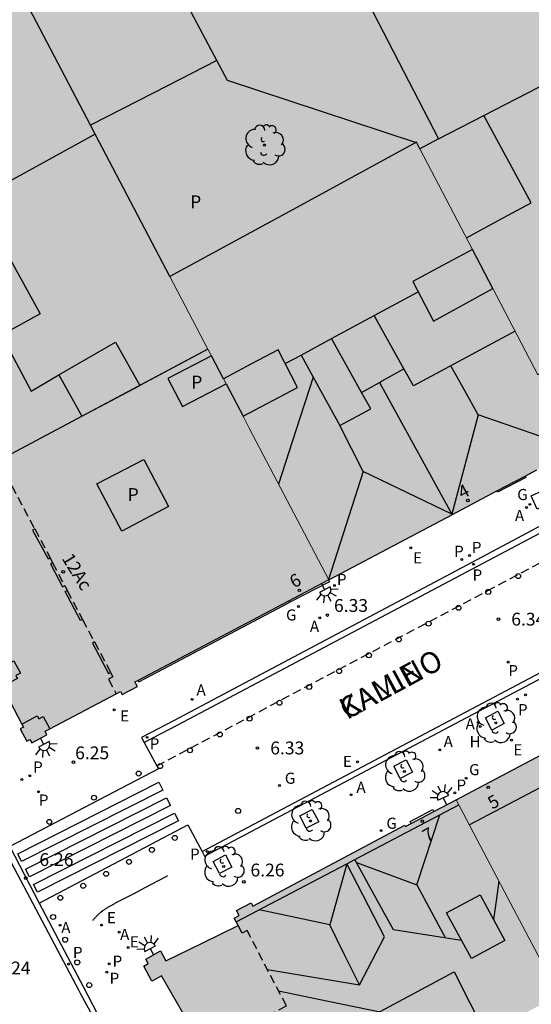
# Model space of a CAD drawing. Units: millimetres. Extents: x 582393 to 582746, y 4796789 to 4797041.
# Drawn here: x 582583 to 582612, y 4796949 to 4797006 of the extents above; entities that cross this region are included whole.
import ezdxf
from ezdxf.enums import TextEntityAlignment as Align

# ---------------------------------------------------------------- set-up
doc = ezdxf.new("R2010")
doc.units = ezdxf.units.MM
doc.linetypes.add('TRAZOS_NORMALES', pattern=[0.75, 0.5, -0.25])
for name, color, linetype in [('020204', 9, 'Continuous'), ('020308', 9, 'Continuous'), ('060108', 9, 'Continuous'), ('060112', 1, 'TRAZOS_NORMALES'), ('060113', 4, 'Continuous'), ('060124', 9, 'Continuous'), ('060144', 9, 'Continuous'), ('070117', 9, 'Continuous'), ('080106', 1, 'Continuous'), ('080109', 9, 'Continuous'), ('080110', 9, 'Continuous'), ('080118', 9, 'Continuous'), ('080121', 9, 'TRAZOS_NORMALES'), ('080202', 9, 'Continuous'), ('080306', 9, 'Continuous'), ('080308', 9, 'Continuous'), ('080310', 9, 'Continuous'), ('080312', 8, 'Continuous'), ('100101', 9, 'Continuous'), ('100202', 3, 'Continuous'), ('200204', 4, 'Continuous'), ('200205', 4, 'Continuous'), ('200304', 4, 'Continuous'), ('200305', 4, 'Continuous'), ('210201', 9, 'Continuous'), ('210203', 4, 'Continuous'), ('210205', 4, 'Continuous'), ('210301', 9, 'Continuous'), ('210303', 4, 'Continuous'), ('210305', 4, 'Continuous'), ('220205', 1, 'Continuous'), ('220207', 9, 'Continuous'), ('220305', 1, 'Continuous'), ('220307', 9, 'Continuous'), ('230204', 9, 'Continuous'), ('230304', 9, 'Continuous'), ('240104', 1, 'Continuous'), ('250204', 9, 'Continuous'), ('260101', 9, 'Continuous'), ('260202', 9, 'Continuous'), ('990501', 21, 'Continuous'), ('990507', 41, 'Continuous')]:
    doc.layers.add(name, color=color, linetype=linetype)
for name, color, linetype, lineweight in [('080111', 7, 'Continuous', 30), ('080117', 7, 'Continuous', 20), ('080119', 7, 'Continuous', 30), ('080126', 7, 'Continuous', 30)]:
    doc.layers.add(name, color=color, linetype=linetype, lineweight=lineweight)
doc.styles.add('ARIAL', font='ARIAL.TTF', dxfattribs={"height": 1})
doc.styles.add('ARIALI', font='ARIALI.TTF', dxfattribs={"height": 1})
doc.styles.add('ROMANS', font='romans__.ttf', dxfattribs={"height": 1})

# ---------------------------------------------------------------- blocks, each defined once
blk = doc.blocks.new('ARBOL')
blk.add_circle((0, 0), 0.0587)
for centre, radius, start, end in [((-0.28, 0.855), 0.3, 359.28777, 173.60777), ((0.097, 0.97), 0.21, 23.15651, 160.46651), ((-0.564, 0.381), 0.532, 92.28, 254.58), ((0.438, 0.881), 0.24, 301.57804, 139.32804), ((0.656, 0.288), 0.443, 319.85562, 114.76562), ((-0.091, 0.321), 0.12, 119.14, 310.56), ((0.819, -0.249), 0.383, 235.52754, 62.02753), ((-0.556, -0.339), 0.555, 142.64, 266.54), ((-0.039, -0.384), 0.21, 189.64, 323.88), ((-0.301, -0.676), 0.45, 213.78, 295.32), ((0.299, -0.624), 0.532, 224.67, 0.24)]:
    blk.add_arc(centre, radius, start, end)
blk = doc.blocks.new('PLUVI1')
blk.add_circle((0, 0), 0.055)
blk = doc.blocks.new('COTAPU')
blk.add_circle((0, 0), 0.075)
blk = doc.blocks.new('REGELE')
blk.add_circle((0, 0), 0.055)
blk = doc.blocks.new('REGALU')
blk.add_circle((0, 0), 0.055)
blk = doc.blocks.new('PLUVI2')
blk.add_circle((0, 0), 0.055)
blk = doc.blocks.new('PLUVI3')
blk.add_circle((0, 0), 0.055)
blk = doc.blocks.new('ABAS')
blk.add_circle((0, 0), 0.055)
blk = doc.blocks.new('REGAS')
blk.add_circle((0, 0), 0.055)
blk = doc.blocks.new('HIDRAN')
blk.add_circle((0, 0), 0.055)
blk = doc.blocks.new('BloquePortal')
blk.add_circle((0, 0), 0.075)
at = {"flags": 5}
blk.add_attdef('INDICE', text='', height=0.75, dxfattribs=at).set_placement((0, 0), align=Align.MIDDLE_CENTER)
blk = doc.blocks.new('HUEPIV')
blk.add_circle((0, 0), 0.145)
blk = doc.blocks.new('FAREDE')
at = {"linetype": 'Continuous'}
for p, q in [((0.75, 0.7), (0.57, 0.322)), ((0.415, 0), (0, 0)), ((0.415, 0.36), (0.415, -0.351)), ((1.07, 0.411), (0.715, 0.19)), ((0.738, -0.699), (0.56, -0.32)), ((1.062, -0.416), (0.709, -0.191)), ((1.187, -0.005), (0.768, -0.001))]:
    blk.add_line(p, q, dxfattribs=at)
blk.add_arc((0.413, 0.004), 0.355, 270.4282, 89.5718, dxfattribs=at)

msp = doc.modelspace()

# ---------------------------------------------------------------- hatches: boundary and pattern name
at = {"layer": '990501'}
for points in [[(582609.044, 4796992.658), (582610.235, 4796990.374), (582610.449, 4796989.964), (582612.862, 4796985.335), (582628.39, 4796993.903), (582626.414, 4796997.659), (582626.326, 4796997.826), (582624.474, 4797001.347), (582624.573, 4797001.399), (582624.849, 4797001.545), (582625.132, 4797001.695), (582625.701, 4797001.996), (582625.988, 4797002.148), (582626.205, 4797002.263), (582626.238, 4797002.28), (582626.318, 4797002.323), (582613.34, 4797026.834), (582613.319, 4797026.823), (582604.429, 4797022.228), (582597.091, 4797018.435), (582602.081, 4797008.773), (582607.07, 4796999.11), (582606.525, 4796998.823), (582605.98, 4796998.536)], [(582563.982, 4797000.034), (582564.17, 4796999.676), (582564.363, 4796999.778), (582564.456, 4796999.604), (582565.609, 4796997.429), (582565.704, 4796997.251), (582565.505, 4796997.147), (582565.883, 4796996.431), (582566.078, 4796996.534), (582566.171, 4796996.36), (582567.321, 4796994.178), (582567.416, 4796994), (582567.22, 4796993.897), (582567.598, 4796993.182), (582567.79, 4796993.283), (582567.883, 4796993.109), (582569.043, 4796990.914), (582569.138, 4796990.736), (582568.943, 4796990.633), (582569.321, 4796989.918), (582569.512, 4796990.019), (582569.605, 4796989.845), (582580.131, 4796995.586), (582587.025, 4796999.39), (582586.754, 4796999.909), (582583.17, 4797006.751), (582581.857, 4797009.26)], [(582569.605, 4796989.845), (582580.131, 4796995.586), (582587.025, 4796999.39), (582591.384, 4796991.067), (582593.606, 4796986.823), (582575.92, 4796977.414), (582575.795, 4796977.651), (582575.993, 4796977.755), (582575.898, 4796977.933), (582574.75, 4796980.107), (582574.657, 4796980.281), (582574.461, 4796980.178), (582574.083, 4796980.893), (582574.283, 4796980.998), (582574.188, 4796981.176), (582573.034, 4796983.348), (582572.941, 4796983.522), (582572.749, 4796983.421), (582572.372, 4796984.136), (582572.567, 4796984.239), (582572.472, 4796984.417), (582571.323, 4796986.588), (582571.23, 4796986.762), (582571.039, 4796986.661), (582570.662, 4796987.377), (582570.856, 4796987.479), (582570.761, 4796987.657)], [(582595.654, 4796982.91), (582598.834, 4796984.594), (582597.698, 4796986.794), (582596.103, 4796985.947), (582594.508, 4796985.099), (582593.81, 4796986.432), (582593.606, 4796986.823), (582591.384, 4796991.067), (582598.581, 4796994.995), (582605.778, 4796998.924), (582605.879, 4796998.73), (582605.98, 4796998.536), (582609.044, 4796992.658), (582607.303, 4796991.718), (582605.562, 4796990.777), (582606.778, 4796988.457), (582608.507, 4796989.416), (582610.235, 4796990.374), (582610.449, 4796989.964), (582612.862, 4796985.335), (582615.12, 4796981.003), (582614.387, 4796980.616), (582612.796, 4796979.776), (582612.12, 4796979.419), (582610.472, 4796978.548), (582607.887, 4796977.183), (582600.653, 4796973.363), (582596.018, 4796982.215)], [(582614.101, 4796949.098), (582611.093, 4796954.805), (582608.085, 4796960.511), (582614.788, 4796964.059), (582621.49, 4796967.607), (582626.315, 4796958.583), (582631.14, 4796949.559), (582625.826, 4796946.809), (582620.513, 4796944.058), (582620.334, 4796944.372), (582620.155, 4796944.686), (582618.69, 4796943.928), (582617.226, 4796943.171), (582615.664, 4796946.134)], [(582605.555, 4796944.601), (582603.649, 4796948.155), (582607.977, 4796950.467), (582609.813, 4796946.842), (582614.101, 4796949.098), (582611.093, 4796954.805), (582608.085, 4796960.511), (582606.789, 4796959.825), (582605.473, 4796959.129), (582605.138, 4796958.951), (582605.099, 4796959.025), (582596.227, 4796954.308), (582596.131, 4796954.489), (582595.282, 4796954.037), (582595.429, 4796953.762), (582595.137, 4796953.607), (582595.373, 4796953.166), (582593.262, 4796952.14), (582591.151, 4796951.114), (582590.997, 4796951.398), (582590.844, 4796951.682), (582589.987, 4796951.206), (582590.126, 4796950.949), (582589.866, 4796950.804), (582590.342, 4796949.924), (582590.621, 4796950.079), (582590.901, 4796950.234), (582592.061, 4796948.196), (582593.221, 4796946.156), (582592.797, 4796945.93), (582592.942, 4796945.659), (582592.684, 4796945.522), (582593.151, 4796944.622), (582593.327, 4796944.717), (582596.072, 4796939.611), (582605.132, 4796944.379)]]:
    msp.add_hatch(color=256, dxfattribs=at).paths.add_polyline_path(points)
h = msp.add_hatch(color=256, dxfattribs=at)
h.paths.add_polyline_path([(582593.606, 4796986.823), (582575.92, 4796977.414), (582576.172, 4796976.935), (582576.367, 4796977.038), (582576.46, 4796976.864), (582577.612, 4796974.689), (582577.707, 4796974.511), (582577.507, 4796974.406), (582577.885, 4796973.69), (582578.081, 4796973.794), (582578.174, 4796973.62), (582579.334, 4796971.434), (582579.429, 4796971.256), (582579.226, 4796971.149), (582579.603, 4796970.433), (582579.803, 4796970.539), (582579.896, 4796970.365), (582581.042, 4796968.188), (582581.137, 4796968.01), (582580.938, 4796967.905), (582581.315, 4796967.19), (582581.511, 4796967.293), (582581.604, 4796967.119), (582582.756, 4796964.932), (582582.851, 4796964.754), (582582.655, 4796964.651), (582583.033, 4796963.935), (582583.225, 4796964.037), (582583.331, 4796963.839), (582584.217, 4796964.314), (582584.11, 4796964.515), (582584.38, 4796964.657), (582588.251, 4796966.694), (582588.512, 4796966.831), (582588.6, 4796966.661), (582589.491, 4796967.123), (582589.351, 4796967.393), (582589.523, 4796967.484), (582598.337, 4796972.14), (582600.638, 4796973.355), (582600.653, 4796973.363), (582596.018, 4796982.215), (582595.654, 4796982.91), (582594.663, 4796984.804), (582592.114, 4796983.482), (582591.262, 4796985.111), (582593.81, 4796986.432)])
h.paths.add_polyline_path([(582589.858, 4796980.386), (582591.302, 4796977.631), (582588.578, 4796976.202), (582587.134, 4796978.957)], flags=0)
at = {"layer": '990507'}
for points in [[(582584.846, 4797038.602), (582579.117, 4797035.507), (582570.54, 4797030.874), (582571.403, 4797029.225), (582576.731, 4797019.049), (582581.857, 4797009.26), (582583.17, 4797006.751), (582586.754, 4796999.909), (582587.025, 4796999.39), (582591.384, 4796991.067), (582598.581, 4796994.995), (582605.778, 4796998.924), (582605.879, 4796998.73), (582605.98, 4796998.536), (582606.525, 4796998.823), (582607.07, 4796999.11), (582602.081, 4797008.773), (582597.091, 4797018.435), (582596.315, 4797018.034), (582595.539, 4797017.633), (582589.8, 4797028.886)], [(582610.235, 4796990.374), (582608.507, 4796989.416), (582606.778, 4796988.457), (582605.562, 4796990.777), (582607.303, 4796991.718), (582609.044, 4796992.658)], [(582594.508, 4796985.099), (582596.103, 4796985.947), (582597.698, 4796986.794), (582598.834, 4796984.594), (582595.654, 4796982.91), (582594.663, 4796984.804)], [(582594.508, 4796985.099), (582593.81, 4796986.432), (582591.262, 4796985.111), (582592.114, 4796983.482), (582594.663, 4796984.804)], [(582589.858, 4796980.386), (582591.302, 4796977.631), (582588.578, 4796976.202), (582587.134, 4796978.957)], [(582607.977, 4796950.467), (582609.813, 4796946.842), (582605.555, 4796944.601), (582603.649, 4796948.155)]]:
    msp.add_hatch(color=256, dxfattribs=at).paths.add_polyline_path(points)

# ---------------------------------------------------------------- linework, layer by layer
at = {"layer": '060108'}
for points in [[(582634.042, 4796987.237, 6.426), (582633.856, 4796987.587, 6.414), (582630.685, 4796985.883, 6.42), (582620.55, 4796980.536, 6.402), (582619.894, 4796980.16, 6.307), (582617.255, 4796978.779, 6.246), (582616.583, 4796978.417, 6.309), (582609.043, 4796974.392, 6.294), (582591.63, 4796965.144, 6.267), (582589.738, 4796964.144, 6.171), (582589.893, 4796963.857, 6.188)], [(582593.263, 4796957.496, 6.187), (582593.411, 4796957.221, 6.171), (582635.657, 4796979.561, 6.436), (582636.733, 4796980.118, 6.427), (582637.584, 4796980.583, 6.373), (582637.426, 4796980.88, 6.39)], [(582589.893, 4796963.857, 6.188), (582590.63, 4796962.497, 6.267)], [(582590.63, 4796962.497, 6.267), (582590.731, 4796962.312, 6.278), (582582.05, 4796957.783, 6.312)], [(582583.759, 4796954.472, 6.279), (582592.433, 4796959.044, 6.276), (582593.263, 4796957.496, 6.187)], [(582582.05, 4796957.783, 6.312), (582583.759, 4796954.472, 6.279)], [(582583.759, 4796954.472, 6.279), (582586.329, 4796949.599, 6.189), (582587.169, 4796947.999, 6.163), (582587.567, 4796947.265, 6.047), (582588.94, 4796944.627, 6.011), (582589.352, 4796943.881, 6.128), (582601.819, 4796920.382, 5.849), (582610.7, 4796903.581, 5.884), (582624.461, 4796877.569, 5.859), (582626.839, 4796873.102, 5.849)]]:
    msp.add_polyline3d(points, dxfattribs=at)
at = {"layer": '060112'}
msp.add_polyline3d([(582590.63, 4796962.497, 6.267), (582609.898, 4796972.71, 6.276), (582634.74, 4796985.927, 6.471)], dxfattribs=at)
at = {"layer": '060113'}
for points in [[(582586.98, 4796947.7, 6.01), (582586.188, 4796949.156, 6.05), (582586.099, 4796949.348, 6.053), (582582.518, 4796956.125, 6.302), (582578.804, 4796963.204, 6.25), (582575.037, 4796970.356, 6.298), (582567.653, 4796984.363, 6.29), (582558.46, 4797001.746, 6.221), (582541.43, 4797034.046, 6.268), (582539.406, 4797037.838, 6.268), (582539.27, 4797038.181, 6.268), (582539.19, 4797038.421, 6.268), (582539.154, 4797038.744, 6.26), (582539.15, 4797038.765, 6.26), (582539.118, 4797039.181, 6.256), (582539.15, 4797039.573, 6.248), (582539.23, 4797039.893, 6.232), (582539.298, 4797040.14, 6.221)], [(582634.042, 4796987.237, 6.426), (582591.841, 4796964.875, 6.186), (582589.893, 4796963.857, 6.188)], [(582593.263, 4796957.496, 6.118), (582637.426, 4796980.88, 6.39)]]:
    msp.add_polyline3d(points, dxfattribs=at)
at = {"layer": '060124'}
for points in [[(582612.12, 4796979.419, 6.425), (582612.16, 4796979.343, 6.478), (582610.51, 4796978.477, 6.477), (582610.472, 4796978.548, 6.416)], [(582583.501, 4796976.331, 6.325), (582583.379, 4796976.267, 6.471), (582584.277, 4796974.576, 6.468), (582584.395, 4796974.638, 6.322)], [(582584.545, 4796974.356, 6.322), (582584.427, 4796974.293, 6.468), (582585.129, 4796972.958, 6.47), (582585.249, 4796973.022, 6.32)], [(582600.638, 4796973.355, 6.361), (582600.702, 4796973.233, 6.426), (582598.38, 4796972.057, 6.482)], [(582586.295, 4796971.043, 6.318), (582586.178, 4796970.981, 6.47), (582585.28, 4796972.67, 6.472), (582585.401, 4796972.734, 6.32)], [(582589.523, 4796967.484, 6.299), (582589.57, 4796967.392, 6.475), (582598.38, 4796972.057, 6.482)], [(582598.38, 4796972.057, 6.482), (582598.337, 4796972.14, 6.348)], [(582586.988, 4796969.732, 6.316), (582586.868, 4796969.668, 6.472), (582587.811, 4796967.887, 6.469), (582587.93, 4796967.95, 6.315)], [(582605.473, 4796959.129, 6.349), (582605.409, 4796959.248, 6.378), (582606.728, 4796959.938, 6.384), (582606.789, 4796959.825, 6.352)]]:
    msp.add_polyline3d(points, dxfattribs=at)
at = {"layer": '060144'}
msp.add_polyline3d([(582586.883, 4796953.46, 6.258), (582586.906, 4796953.488, 6.258), (582586.929, 4796953.515, 6.258), (582586.952, 4796953.542, 6.257), (582586.976, 4796953.569, 6.257), (582587, 4796953.596, 6.256), (582587.024, 4796953.622, 6.256), (582587.048, 4796953.648, 6.255), (582587.072, 4796953.674, 6.255), (582587.096, 4796953.7, 6.254), (582587.121, 4796953.726, 6.254), (582587.146, 4796953.751, 6.253), (582587.171, 4796953.776, 6.252), (582587.197, 4796953.801, 6.252), (582587.222, 4796953.825, 6.251), (582587.248, 4796953.849, 6.25), (582587.274, 4796953.873, 6.25), (582587.301, 4796953.896, 6.249), (582587.328, 4796953.919, 6.248), (582587.387, 4796953.969, 6.247), (582587.449, 4796954.017, 6.245), (582587.483, 4796954.043, 6.245), (582587.517, 4796954.068, 6.244), (582587.552, 4796954.093, 6.243), (582587.587, 4796954.117, 6.242), (582587.622, 4796954.141, 6.241), (582587.658, 4796954.165, 6.24), (582587.694, 4796954.188, 6.24), (582587.731, 4796954.21, 6.239), (582587.767, 4796954.233, 6.238), (582587.804, 4796954.255, 6.237), (582587.842, 4796954.276, 6.237), (582587.879, 4796954.298, 6.236), (582587.916, 4796954.319, 6.235), (582587.954, 4796954.34, 6.234), (582587.992, 4796954.361, 6.233), (582588.03, 4796954.382, 6.233), (582588.068, 4796954.402, 6.232), (582588.106, 4796954.423, 6.231), (582588.144, 4796954.443, 6.23), (582588.182, 4796954.463, 6.23), (582588.221, 4796954.484, 6.229), (582588.259, 4796954.504, 6.228), (582589.258, 4796955.02, 6.216), (582589.95, 4796955.384, 6.091), (582591.124, 4796956.013, 6.109), (582591.246, 4796956.092, 6.1)], dxfattribs=at)
at = {"layer": '070117'}
for points in [[(582581.042, 4796968.188, 6.323), (582581.929, 4796968.662, 6.292), (582582.022, 4796968.488, 6.302), (582582.289, 4796968.629, 6.308), (582582.666, 4796967.913, 6.329), (582582.396, 4796967.771, 6.316), (582582.443, 4796967.682, 6.317), (582582.491, 4796967.593, 6.328), (582582.041, 4796967.353, 6.327), (582581.604, 4796967.119, 6.326)], [(582582.756, 4796964.932, 6.296), (582583.643, 4796965.406, 6.265), (582583.736, 4796965.232, 6.275), (582584.003, 4796965.373, 6.281), (582584.38, 4796964.657, 6.302)]]:
    msp.add_polyline3d(points, dxfattribs=at)
at = {"layer": '080106'}
msp.add_polyline3d([(582609.489, 4796954.962, 28.753), (582610.929, 4796952.301, 29.357), (582608.977, 4796951.242, 29.345), (582607.537, 4796953.903, 28.741)], close=True, dxfattribs=at)
at = {"layer": '080109'}
for points in [[(582609.378, 4796983.002, 27.305), (582608.579, 4796984.431, 27.287), (582607.78, 4796985.86, 27.269)], [(582599.753, 4796985.198, 27.185), (582598.74, 4796982.075, 26.995), (582597.727, 4796978.952, 26.804)], [(582609.378, 4796983.002, 27.305), (582607.834, 4796977.202, 25.829), (582602.674, 4796979.69, 27.317)], [(582615.112, 4796980.999, 26.536), (582609.378, 4796983.002, 27.305)], [(582602.674, 4796979.69, 27.317), (582601.99, 4796981.026, 27.431), (582601.306, 4796982.362, 27.545)], [(582602.674, 4796979.69, 27.317), (582600.642, 4796973.385, 26.556)], [(582605.801, 4796955.546, 28.493), (582607.142, 4796959.634, 28)], [(582601.706, 4796956.77, 27.649), (582600.713, 4796953.211, 28.297)], [(582602.278, 4796956.849, 28.117), (582605.801, 4796955.546, 28.493)], [(582605.801, 4796955.546, 28.493), (582606.633, 4796953.991, 28.509), (582607.465, 4796952.435, 28.525)], [(582600.713, 4796953.211, 28.297), (582596.59, 4796954.078, 27.446)], [(582602.457, 4796949.699, 28.489), (582601.585, 4796951.455, 28.393), (582600.713, 4796953.211, 28.297)], [(582597.729, 4796949.356, 27.845), (582600.717, 4796948.736, 28.611), (582603.666, 4796948.123, 29.367)]]:
    msp.add_polyline3d(points, dxfattribs=at)
at = {"layer": '080110'}
for points in [[(582594.132, 4797003.681, 12.901), (582588.507, 4797014.293, 12.785)], [(582609.705, 4797000.469, 32.319), (582617.454, 4797004.466, 32.431), (582624.307, 4796991.65, 32.501), (582612.862, 4796985.334, 32.545)], [(582594.132, 4797003.681, 11.466), (582590.443, 4797001.794, 11.478), (582586.754, 4796999.909, 11.49)], [(582605.726, 4796998.896, 12.671), (582600.236, 4797000.708, 12.792), (582594.747, 4797002.521, 12.914), (582594.132, 4797003.681, 12.902)], [(582607.07, 4796999.11, 32.281), (582609.705, 4797000.469, 32.319)], [(582608.693, 4796993.333, 35.415), (582610.579, 4796994.355, 35.438), (582612.466, 4796995.377, 35.461), (582609.705, 4797000.469, 35.461)], [(582587.025, 4796999.39, 30.404), (582580.131, 4796995.586, 30.169), (582583.811, 4796988.898, 30.161), (582581.555, 4796987.65, 30.209), (582583.291, 4796984.386, 30.165), (582584.907, 4796985.322, 30.049)], [(582603.302, 4796988.79, 28.213), (582605.874, 4796990.182, 28.209)], [(582600.826, 4796987.45, 28.217), (582603.302, 4796988.79, 28.213)], [(582605.041, 4796985.677, 27.757), (582603.302, 4796988.79, 28.213)], [(582611.532, 4796987.886, 27.426), (582605.597, 4796984.681, 27.495), (582605.041, 4796985.677, 27.757)], [(582584.907, 4796985.322, 30.049), (582588.221, 4796987.242, 29.811), (582589.642, 4796984.715, 31.736)], [(582599.047, 4796986.488, 27.864), (582600.826, 4796987.45, 28.217)], [(582602.573, 4796984.303, 27.693), (582601.967, 4796985.394, 27.565), (582600.826, 4796987.45, 28.217)], [(582593.605, 4796986.823, 29.385), (582589.931, 4796984.869, 29.665), (582589.642, 4796984.715, 31.736)], [(582598.116, 4796985.984, 28.221), (582599.047, 4796986.488, 27.864)], [(582599.047, 4796986.488, 27.864), (582600.177, 4796984.425, 27.705), (582601.306, 4796982.362, 27.545), (582603.11, 4796983.337, 27.524), (582602.573, 4796984.303, 27.693)], [(582603.609, 4796984.879, 27.693), (582603.781, 4796984.975, 27.693), (582605.041, 4796985.677, 27.757)], [(582584.907, 4796985.322, 30.049), (582586.259, 4796982.914, 29.945), (582589.642, 4796984.715, 31.736)], [(582602.573, 4796984.303, 27.693), (582603.609, 4796984.879, 27.693)], [(582603.609, 4796984.879, 26.37), (582607.834, 4796977.202, 25.829)], [(582608.857, 4796959.047, 28.586), (582618.359, 4796964.047, 28.517), (582627.861, 4796969.048, 28.448), (582629.634, 4796965.7, 28.206)], [(582602.184, 4796957.023, 27.659), (582608.242, 4796960.213, 27.245)], [(582595.26, 4796953.378, 27.291), (582601.705, 4796956.771, 27.268)], [(582597.082, 4796950.596, 27.858), (582599.769, 4796950.148, 28.173), (582602.457, 4796949.699, 28.489), (582603.913, 4796952.499, 27.785), (582601.705, 4796956.771, 27.649)], [(582601.705, 4796956.771, 27.268), (582602.184, 4796957.023, 27.659)], [(582608.411, 4796952.288, 28.685), (582604.433, 4796952.907, 27.713), (582603.308, 4796954.965, 27.686), (582602.184, 4796957.023, 27.659)], [(582610.59, 4796955.758, 28.272), (582610.428, 4796954.62, 28.533), (582610.27, 4796953.518, 28.785)]]:
    msp.add_polyline3d(points, dxfattribs=at)
at = {"layer": '080111'}
for points in [[(582612.12, 4796979.419, 6.425), (582612.796, 4796979.776, 6.429)], [(582610.472, 4796978.548, 6.416), (582612.12, 4796979.419, 6.425)], [(582600.653, 4796973.363, 6.361), (582607.887, 4796977.183, 6.402), (582610.472, 4796978.548, 6.416)], [(582598.337, 4796972.14, 6.348), (582600.638, 4796973.355, 6.361)], [(582600.638, 4796973.355, 6.361), (582600.653, 4796973.363, 6.361)], [(582589.523, 4796967.484, 6.299), (582598.337, 4796972.14, 6.348)], [(582608.085, 4796960.511, 6.354), (582614.788, 4796964.059, 6.39), (582621.49, 4796967.607, 6.427)], [(582581.604, 4796967.119, 6.326), (582582.756, 4796964.932, 6.296)], [(582588.251, 4796966.694, 6.318), (582588.512, 4796966.831, 6.307), (582588.6, 4796966.661, 6.318), (582589.491, 4796967.123, 6.364), (582589.351, 4796967.393, 6.298), (582589.523, 4796967.484, 6.299)], [(582584.38, 4796964.657, 6.302), (582588.251, 4796966.694, 6.318)], [(582582.756, 4796964.932, 6.296), (582582.851, 4796964.754, 6.298), (582582.655, 4796964.651, 6.306), (582583.033, 4796963.935, 6.326), (582583.225, 4796964.037, 6.325), (582583.331, 4796963.839, 6.324), (582584.217, 4796964.314, 6.295), (582584.11, 4796964.515, 6.289)], [(582584.11, 4796964.515, 6.289), (582584.38, 4796964.657, 6.302)], [(582606.789, 4796959.825, 6.352), (582608.085, 4796960.511, 6.354)], [(582605.473, 4796959.129, 6.349), (582606.789, 4796959.825, 6.352)], [(582595.373, 4796953.166, 6.186), (582595.137, 4796953.607, 6.186), (582595.429, 4796953.762, 6.189), (582595.282, 4796954.037, 6.274), (582596.131, 4796954.489, 6.282), (582596.227, 4796954.308, 6.289), (582605.099, 4796959.025, 6.343), (582605.138, 4796958.951, 6.349), (582605.473, 4796959.129, 6.349)], [(582593.221, 4796946.156, 6.14), (582592.061, 4796948.196, 6.178), (582590.901, 4796950.234, 6.18), (582590.621, 4796950.079, 6.18), (582590.342, 4796949.924, 6.179), (582589.866, 4796950.804, 6.231), (582590.126, 4796950.949, 6.232), (582589.987, 4796951.206, 6.218), (582590.844, 4796951.682, 6.22), (582590.997, 4796951.398, 6.203), (582591.151, 4796951.114, 6.22), (582593.262, 4796952.14, 6.203), (582595.373, 4796953.166, 6.186)]]:
    msp.add_polyline3d(points, dxfattribs=at)
at = {"layer": '080117'}
for points in [[(582609.044, 4796992.658, 25.292), (582605.98, 4796998.536, 25.2)], [(582591.384, 4796991.067, 25.579), (582593.606, 4796986.823, 25.55)], [(582610.235, 4796990.374, 25.331), (582610.449, 4796989.964, 25.338), (582612.862, 4796985.335, 25.413)], [(582593.606, 4796986.823, 25.55), (582593.81, 4796986.432, 25.547)], [(582594.508, 4796985.099, 25.537), (582594.663, 4796984.804, 25.536)], [(582595.654, 4796982.91, 25.524), (582596.018, 4796982.215, 25.518), (582600.653, 4796973.363, 25.457)], [(582614.101, 4796949.098, 27.301), (582611.093, 4796954.805, 27.223), (582608.085, 4796960.511, 27.145)]]:
    msp.add_polyline3d(points, dxfattribs=at)
at = {"layer": '080118', "flags": 128}
for points in [[(582587.025, 4796999.39), (582580.131, 4796995.586), (582569.605, 4796989.845)], [(582593.606, 4796986.823), (582575.92, 4796977.414)]]:
    msp.add_lwpolyline(points, dxfattribs=at)
at = {"layer": '080119'}
for points in [[(582609.044, 4796992.658, 25.295), (582607.303, 4796991.718, 28.939), (582605.562, 4796990.777, 28.937), (582606.778, 4796988.457, 28.353), (582608.507, 4796989.416, 28.362), (582610.235, 4796990.374, 25.329)], [(582610.235, 4796990.374, 25.329), (582609.044, 4796992.658, 25.295)], [(582597.698, 4796986.794, 28.473), (582596.103, 4796985.947, 28.47), (582594.508, 4796985.099, 28.467)], [(582595.654, 4796982.91, 25.524), (582598.834, 4796984.594, 27.837), (582597.698, 4796986.794, 28.473)], [(582593.81, 4796986.432, 25.546), (582591.262, 4796985.111, 27.665), (582592.114, 4796983.482, 27.821), (582594.663, 4796984.804, 25.536)], [(582594.508, 4796985.099, 28.467), (582593.81, 4796986.432, 25.546)], [(582594.663, 4796984.804, 25.536), (582595.654, 4796982.91, 25.524)], [(582605.555, 4796944.601, 30.86), (582603.649, 4796948.155, 29.621), (582607.977, 4796950.467, 29.765)], [(582607.977, 4796950.467, 29.765), (582609.813, 4796946.842, 31.093)]]:
    msp.add_polyline3d(points, dxfattribs=at)
msp.add_polyline3d([(582589.858, 4796980.386, 29.381), (582591.302, 4796977.631, 29.478), (582588.578, 4796976.202, 29.449), (582587.134, 4796978.957, 29.352)], close=True, dxfattribs=at)
at = {"layer": '080121'}
for points in [[(582564.298, 4797012.668, 6.369), (582583.501, 4796976.331, 6.324)], [(582583.501, 4796976.331, 6.324), (582584.395, 4796974.638, 6.322)], [(582584.395, 4796974.638, 6.322), (582584.545, 4796974.356, 6.322)], [(582584.545, 4796974.356, 6.322), (582585.249, 4796973.022, 6.32)], [(582585.249, 4796973.022, 6.32), (582585.401, 4796972.734, 6.32)], [(582585.401, 4796972.734, 6.32), (582586.295, 4796971.043, 6.318)], [(582586.295, 4796971.043, 6.318), (582586.988, 4796969.732, 6.316)], [(582586.988, 4796969.732, 6.316), (582587.93, 4796967.95, 6.314)], [(582587.93, 4796967.95, 6.314), (582588.063, 4796967.697, 6.314), (582587.801, 4796967.558, 6.311), (582588.251, 4796966.694, 6.315)], [(582593.221, 4796946.156, 6.14), (582593.646, 4796946.382, 6.144), (582593.789, 4796946.113, 6.149), (582598.189, 4796948.475, 6.239), (582595.893, 4796952.872, 6.201), (582595.61, 4796952.724, 6.194), (582595.373, 4796953.166, 6.19)]]:
    msp.add_polyline3d(points, dxfattribs=at)
at = {"layer": '080126'}
for points in [[(582597.091, 4797018.435, 33.288), (582602.081, 4797008.773, 32.819), (582607.07, 4796999.11, 32.35), (582606.525, 4796998.823, 25.333), (582605.98, 4796998.536, 25.2)], [(582587.025, 4796999.39, 25.636), (582586.754, 4796999.909, 25.64), (582583.17, 4797006.751, 25.687), (582581.857, 4797009.26, 25.705)], [(582591.384, 4796991.067, 25.579), (582587.025, 4796999.39, 25.636)], [(582605.98, 4796998.536, 25.2), (582605.879, 4796998.73, 25.197), (582605.778, 4796998.924, 25.194), (582598.581, 4796994.995, 23.095), (582591.384, 4796991.067, 25.579)]]:
    msp.add_polyline3d(points, dxfattribs=at)
at = {"layer": '100101'}
for points in [[(582610.523, 4796965.68, 6.319), (582610.893, 4796964.961, 6.341), (582610.172, 4796964.586, 6.341), (582609.802, 4796965.305, 6.319), (582610.523, 4796965.68, 6.319)], [(582605.183, 4796962.846, 6.288), (582605.553, 4796962.127, 6.31), (582604.832, 4796961.752, 6.31), (582604.462, 4796962.471, 6.288), (582605.183, 4796962.846, 6.288)], [(582599.699, 4796959.95, 6.251), (582600.069, 4796959.231, 6.273), (582599.348, 4796958.856, 6.273), (582598.978, 4796959.575, 6.251), (582599.699, 4796959.95, 6.251)], [(582594.639, 4796957.291, 6.233), (582595.009, 4796956.572, 6.255), (582594.288, 4796956.197, 6.255), (582593.918, 4796956.916, 6.233), (582594.639, 4796957.291, 6.233)]]:
    msp.add_polyline3d(points, dxfattribs=at)
at = {"layer": '240104'}
msp.add_polyline3d([(582612.459, 4796978.257, 6.346), (582613.153, 4796978.581, 6.357), (582613.506, 4796977.81, 6.348), (582612.812, 4796977.486, 6.346), (582612.459, 4796978.257, 6.346)], dxfattribs=at)
at = {"layer": '260101'}
for points in [[(582582.737, 4796956.912, 6.18), (582582.507, 4796957.362, 6.18), (582590.737, 4796961.532, 6.18), (582590.967, 4796961.082, 6.18), (582582.737, 4796956.912, 6.18)], [(582583.197, 4796956.012, 6.18), (582582.967, 4796956.462, 6.18), (582591.197, 4796960.632, 6.18), (582591.427, 4796960.182, 6.18), (582583.197, 4796956.012, 6.18)], [(582583.657, 4796955.112, 6.18), (582583.427, 4796955.562, 6.18), (582591.657, 4796959.732, 6.18), (582591.887, 4796959.282, 6.18), (582583.657, 4796955.112, 6.18)]]:
    msp.add_polyline3d(points, dxfattribs=at)

# ---------------------------------------------------------------- block references
at = {"layer": '020204', "rotation": 359.9987685839998}
for p in [(582600.575, 4796971.301, 6.333), (582610.557, 4796971.061, 6.336), (582596.493, 4796963.537, 6.332), (582585.757, 4796962.706, 6.252), (582582.977, 4796955.938, 6.256), (582595.699, 4796955.717, 6.255)]:
    msp.add_blockref('COTAPU', p, dxfattribs=at)
at = {"layer": '080202', "rotation": 359.9987685839998}
for p in [(582608.77, 4796977.991), (582585.164, 4796973.829), (582598.945, 4796972.746), (582609.964, 4796961.241), (582606.117, 4796959.267)]:
    msp.add_blockref('BloquePortal', p, dxfattribs=at)
at = {"layer": '100202', "rotation": 359.9987685839998}
for p in [(582596.915, 4796998.753, 12.162), (582610.41, 4796965.004, 6.32), (582605.07, 4796962.17, 6.289), (582599.586, 4796959.274, 6.252), (582594.526, 4796956.615, 6.234)]:
    msp.add_blockref('ARBOL', p, dxfattribs=at)
at = {"layer": '200204', "rotation": 359.9987685839998}
msp.add_blockref('HIDRAN', (582609.492, 4796964.79, 6.314), dxfattribs=at)
at = {"layer": '200205', "rotation": 359.9987685839998}
for p in [(582612.195, 4796977.584, 6.343), (582600.129, 4796971.14, 6.333), (582592.691, 4796966.378, 6.318), (582609.371, 4796965.02, 6.314), (582607.141, 4796963.421, 6.298), (582601.965, 4796960.81, 6.261), (582584.989, 4796953.182, 6.237), (582588.422, 4796952.781, 6.237)]:
    msp.add_blockref('ABAS', p, dxfattribs=at)
at = {"layer": '210201', "rotation": 359.9987685839998}
for p in [(582600.986, 4796973.027, 6.356), (582608.02, 4796960.924, 6.34)]:
    msp.add_blockref('PLUVI1', p, dxfattribs=at)
at = {"layer": '210203', "rotation": 359.9987685839998}
for p in [(582608.414, 4796974.542, 6.32), (582608.875, 4796974.781, 6.323), (582611.126, 4796968.546, 6.287), (582611.672, 4796966.39, 6.32), (582612.134, 4796966.638, 6.325), (582583.207, 4796961.919, 6.326), (582582.749, 4796961.694, 6.307), (582583.73, 4796960.985, 6.326), (582587.852, 4796950.934, 6.194), (582587.712, 4796950.447, 6.174)]:
    msp.add_blockref('PLUVI2', p, dxfattribs=at)
at = {"layer": '210205', "rotation": 359.9987685839998}
for p in [(582609.106, 4796974.265, 6.136), (582590.06, 4796964.157, 6.155), (582593.563, 4796957.493, 6.07), (582585.48, 4796950.917, 6.161)]:
    msp.add_blockref('PLUVI3', p, dxfattribs=at)
at = {"layer": '220205', "rotation": 359.9987685839998}
for p in [(582588.141, 4796965.763, 6.282), (582602.338, 4796962.733, 6.288), (582587.407, 4796953.198, 6.235)]:
    msp.add_blockref('REGELE', p, dxfattribs=at)
at = {"layer": '220207', "rotation": 359.9987685839998}
for p in [(582605.448, 4796975.231, 6.358), (582611.326, 4796963.991, 6.34), (582588.954, 4796951.879, 6.251)]:
    msp.add_blockref('REGALU', p, dxfattribs=at)
at = {"layer": '230204', "rotation": 359.9987685839998}
for p in [(582612.385, 4796977.766, 6.347), (582598.887, 4796971.803, 6.359), (582597.788, 4796961.34, 6.295), (582608.681, 4796961.766, 6.34), (582603.714, 4796958.71, 6.318)]:
    msp.add_blockref('REGAS', p, dxfattribs=at)
at = {"layer": '250204'}
for p, rotation in [((582600.235, 4796973.146, 6.365), 298.1592685558691), ((582583.835, 4796964.109, 6.324), 298.0137686320776), ((582607.518, 4796960.259, 6.346), 115.080168617521), ((582590.435, 4796951.455, 6.219), 117.9648685569499)]:
    msp.add_blockref('FAREDE', p, dxfattribs=dict(at, rotation=rotation))
at = {"layer": '260202', "rotation": 359.9987685839998}
for p in [(582611.706, 4796973.575, 6.349), (582609.966, 4796972.65, 6.345), (582608.225, 4796971.725, 6.341), (582606.484, 4796970.8, 6.337), (582604.744, 4796969.875, 6.333), (582603.003, 4796968.951, 6.328), (582601.262, 4796968.026, 6.324), (582599.521, 4796967.101, 6.32), (582597.781, 4796966.176, 6.316), (582596.04, 4796965.251, 6.312), (582594.299, 4796964.326, 6.308), (582592.559, 4796963.401, 6.304), (582590.818, 4796962.477, 6.3), (582589.565, 4796962.045, 6.272), (582586.96, 4796960.633, 6.29), (582595.365, 4796959.861, 6.268), (582584.354, 4796959.222, 6.307), (582591.675, 4796958.287, 6.262), (582590.339, 4796957.587, 6.263), (582589.003, 4796956.887, 6.265), (582587.667, 4796956.187, 6.266), (582586.331, 4796955.488, 6.268), (582584.995, 4796954.788, 6.269), (582584.576, 4796953.664, 6.262), (582585.278, 4796952.339, 6.221), (582585.98, 4796951.014, 6.181), (582586.682, 4796949.689, 6.14)]:
    msp.add_blockref('HUEPIV', p, dxfattribs=at)

# ---------------------------------------------------------------- texts
at = {"layer": '020308', "style": 'ARIAL'}
for s, p in [('6.33', (582600.963, 4796971.485, 6.333)), ('6.34', (582611.307, 4796970.686, 6.336)), ('6.25', (582585.858, 4796962.879, 6.252)), ('6.33', (582597.243, 4796963.162, 6.332)), ('6.26', (582583.774, 4796956.645, 6.256)), ('6.26', (582596.088, 4796956.033, 6.255)), ('6.24', (582581.27, 4796950.313, 6.24))]:
    msp.add_text(s, height=0.75, rotation=359.99877, dxfattribs=at).set_placement(p)
at = {"layer": '080306', "style": 'ARIALI'}
msp.add_text('KAMINO', height=1.25, rotation=28.46777, dxfattribs=at).set_placement((582601.713, 4796965.16))
at = {"layer": '080308', "style": 'ARIALI'}
for s, rotation, p in [('4', 27.89877, (582608.447, 4796978.061)), ('12Ac', 301.49877, (582585.057, 4796974.611)), ('6', 27.89877, (582598.627, 4796972.851)), ('5', 28.79877, (582610.196, 4796959.931)), ('7', 28.79877, (582606.386, 4796958.011))]:
    msp.add_text(s, height=0.75, rotation=rotation, dxfattribs=at).set_placement(p)
at = {"layer": '080310', "style": 'ARIAL'}
for p in [(582592.571, 4796995.059), (582592.634, 4796984.531), (582588.922, 4796977.963)]:
    msp.add_text('P', height=0.75, rotation=359.99877, dxfattribs=at).set_placement(p)
at = {"layer": '080312', "style": 'ARIALI'}
msp.add_text('CALLE', height=1.25, rotation=28.46777, dxfattribs=at).set_placement((582601.713, 4796965.16))
at = {"layer": '200304', "style": 'ROMANS'}
msp.add_text('H', height=0.65, rotation=359.99877, dxfattribs=at).set_placement((582608.877, 4796963.583, 6.314))
at = {"layer": '200305', "style": 'ROMANS'}
for p in [(582611.521, 4796976.786, 6.343), (582599.556, 4796970.315, 6.333), (582592.939, 4796966.599, 6.318), (582608.642, 4796964.624, 6.314), (582607.36, 4796963.585, 6.298), (582602.271, 4796960.916, 6.261), (582585.049, 4796952.722, 6.237), (582588.482, 4796952.321, 6.237)]:
    msp.add_text('A', height=0.65, rotation=359.99877, dxfattribs=at).set_placement(p)
at = {"layer": '210301', "style": 'ROMANS'}
for p in [(582601.133, 4796973.054, 6.356), (582608.112, 4796961.045, 6.34)]:
    msp.add_text('P', height=0.65, rotation=359.99877, dxfattribs=at).set_placement(p)
at = {"layer": '210303', "style": 'ROMANS'}
for p in [(582607.975, 4796974.7, 6.32), (582609.007, 4796974.926, 6.323), (582611.138, 4796967.732, 6.287), (582611.702, 4796965.452, 6.32), (582583.409, 4796962.1, 6.326), (582583.742, 4796960.171, 6.326), (582588.045, 4796950.758, 6.223), (582587.871, 4796949.764, 6.22)]:
    msp.add_text('P', height=0.65, rotation=359.99877, dxfattribs=at).set_placement(p)
at = {"layer": '210305', "style": 'ROMANS'}
for p in [(582609.049, 4796973.317, 6.136), (582590.21, 4796963.457, 6.155), (582592.565, 4796957.01, 6.07), (582585.732, 4796951.268, 6.161)]:
    msp.add_text('P', height=0.65, rotation=359.99877, dxfattribs=at).set_placement(p)
at = {"layer": '220305', "style": 'ROMANS'}
for p in [(582588.483, 4796965.085, 6.282), (582601.483, 4796962.428, 6.288), (582587.713, 4796953.304, 6.235)]:
    msp.add_text('E', height=0.65, rotation=359.99877, dxfattribs=at).set_placement(p)
at = {"layer": '220307', "style": 'ROMANS'}
for p in [(582605.584, 4796974.317, 6.358), (582611.429, 4796963.104, 6.34), (582589.054, 4796951.891, 6.231)]:
    msp.add_text('E', height=0.65, rotation=359.99877, dxfattribs=at).set_placement(p)
at = {"layer": '230304', "style": 'ROMANS'}
for p in [(582611.655, 4796978.015, 6.347), (582598.165, 4796970.982, 6.359), (582608.847, 4796961.948, 6.34), (582598.094, 4796961.446, 6.295), (582604.02, 4796958.816, 6.318)]:
    msp.add_text('G', height=0.65, rotation=359.99877, dxfattribs=at).set_placement(p)

doc.saveas('drawing.dxf')
